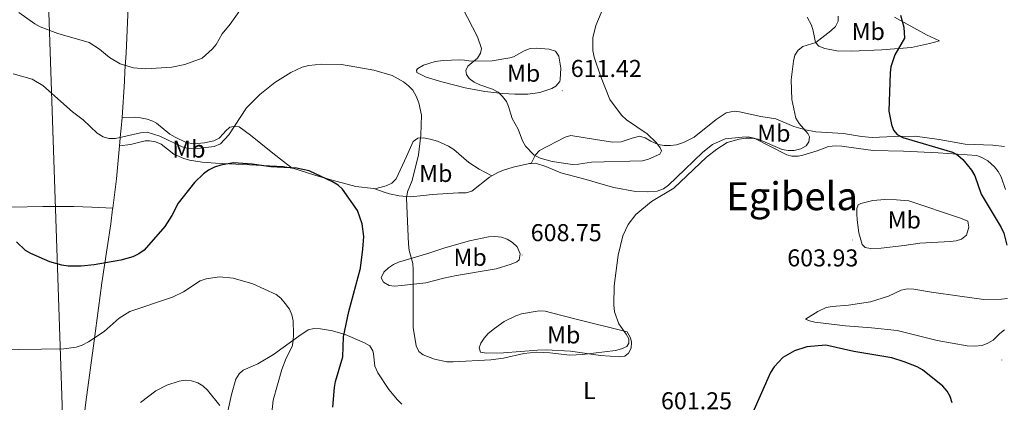
# Model space of a CAD drawing. Units: metres. Extents: x 606711 to 611212, y 4719606 to 4722646.
# Drawn here: x 609144 to 609549, y 4721624 to 4721782 of the extents above; entities that cross this region are included whole.
import ezdxf
from ezdxf.enums import TextEntityAlignment as Align

# ---------------------------------------------------------------- set-up
doc = ezdxf.new("R2010")
doc.units = ezdxf.units.M
doc.header["$MEASUREMENT"] = 0
for name, color, linetype, lineweight in [('Carátula', 7, 'Continuous', 5), ('Level 34', 2, 'Continuous', 0), ('Level 36', 19, 'Continuous', 40), ('Level 37', 92, 'Continuous', 0), ('Level 4', 36, 'Continuous', 30), ('Level 41', 19, 'Continuous', 0), ('Level 45', 19, 'Continuous', 0), ('Level 5', 36, 'Continuous', 0), ('Level 7', 1, 'Continuous', 0)]:
    doc.layers.add(name, color=color, linetype=linetype, lineweight=lineweight)
doc.styles.add('Arial', font='ARIAL.TTF', dxfattribs={"height": 0.2})

# ---------------------------------------------------------------- blocks, each defined once
blk = doc.blocks.new('5PATER')
at = {"layer": 'Carátula', "linetype": 'Continuous', "lineweight": 5}
h = blk.add_hatch(color=250, dxfattribs=at)
edge = h.paths.add_edge_path()
edge.add_ellipse((0, 0), major_axis=(-1.33, -1.34), ratio=0.999422, start_angle=0, end_angle=360)

msp = doc.modelspace()

# ---------------------------------------------------------------- linework, layer by layer
at = {"layer": 'Level 34', "color": 19, "linetype": 'Continuous', "lineweight": 13, "ltscale": 0.5}
msp.add_polyline3d([(609187.51, 4720038.43, 549.83), (609171.11, 4720333.7, 565.27), (609162.76, 4720405.81, 580.12), (609092, 4720527.03, 582.91), (609008.43, 4720738.39, 583.04), (608951.6, 4720948.44, 575.03), (608979.46, 4720990.24, 567.22), (609003.42, 4721048.24, 565.29), (609057.46, 4721160.84, 568.22), (609154.41, 4721372.2, 574.47), (609163.89, 4721562.72, 584.4), (609153.02, 4721885.5, 629.77), (609145.23, 4722040.69, 633.8), (609141.33, 4722198.1, 665.97), (609139.1, 4722272.02, 680.58), (609141.47, 4722325.17, 682.19), (609114.37, 4722351.16, 684.4)], dxfattribs=at)
at = {"layer": 'Level 36', "color": 92, "linetype": 'Continuous', "lineweight": 0}
for points in [[(609186.47, 4721741.45, 606.15), (609187.48, 4721756.28, 609.78), (609187.64, 4721760.45, 609.78), (609188.21, 4721767.89, 610.52), (609188.73, 4721780.52, 612.45), (609188.95, 4721786.65, 612.62)], [(609467.76, 4721782.68, 605.7), (609469.43, 4721779.31, 605.36), (609470.24, 4721777, 604.88), (609471.08, 4721772.29, 603.53), (609472.54, 4721770.8, 603.53), (609474.96, 4721769.83, 603.31), (609479.83, 4721768.79, 602.86), (609485.96, 4721768.7, 602.15), (609498.36, 4721769.21, 600.6), (609510.53, 4721770.22, 599.04), (609517.96, 4721771.8, 598.21), (609522, 4721772.96, 598.18), (609516.66, 4721775.41, 598.71), (609503.58, 4721782.6, 600.26)], [(609329.82, 4721764.65, 609.52), (609338.36, 4721764.76, 610.05), (609345.66, 4721765.94, 611.56), (609347.18, 4721766.32, 611.66), (609351.56, 4721768.82, 611.66), (609354.03, 4721769.85, 611.66), (609356.51, 4721769.96, 611.66), (609361.82, 4721769.47, 611.66), (609364.39, 4721768.7, 611.66), (609365.84, 4721766.66, 611.66), (609366.56, 4721761.66, 611.66), (609366.39, 4721757.06, 611.66), (609366.13, 4721756.29, 611.66), (609364.57, 4721754.31, 611.66), (609362.94, 4721753.38, 611.66), (609358.02, 4721751.76, 611.66), (609353.11, 4721751.02, 611.66), (609347.66, 4721751.08, 611.56), (609342.74, 4721751.36, 610.94), (609335.37, 4721752.12, 609.46), (609327.31, 4721753.62, 608.06), (609317.74, 4721756.14, 606.54), (609311.32, 4721758.05, 606.3), (609307.47, 4721759.97, 606.3), (609307.38, 4721760.9, 606.3), (609307.95, 4721761.63, 606.3), (609310.25, 4721762.92, 606.37), (609314.95, 4721764.4, 606.76), (609318.32, 4721764.81, 607.26), (609325.14, 4721765.09, 608.98), (609327.08, 4721764.97, 608.44), (609329.82, 4721764.65, 609.52)], [(609354.42, 4721722.59, 609.82), (609356.24, 4721726.13, 610.88), (609357.78, 4721727.93, 611.32), (609368.32, 4721733.36, 611.42), (609370.69, 4721733.98, 611.42), (609381.6, 4721732.28, 611.36), (609387.92, 4721731.3, 610.88), (609391.43, 4721731.48, 610.35), (609395.87, 4721732.91, 610.35), (609398.95, 4721733.74, 609.81), (609401.25, 4721733.12, 609.81), (609403.5, 4721731.72, 609.81), (609406.6, 4721730.39, 609.28), (609409.06, 4721729.91, 609.24), (609411.61, 4721729.87, 609.33), (609414.12, 4721730.24, 609.31), (609416.94, 4721731.1, 608.96), (609421.38, 4721733.35, 608.23), (609430.39, 4721740.55, 607.67), (609434.5, 4721743.34, 607.23), (609437.74, 4721744.07, 606.55), (609439.9, 4721743.76, 606.07), (609448.76, 4721741.8, 606.07), (609454.88, 4721740.87, 605.53), (609462.25, 4721737.74, 604.46), (609467.07, 4721736.35, 604.22), (609471.26, 4721735.56, 603.93), (609482.62, 4721734.85, 602.32), (609489.96, 4721733.66, 601.29), (609494.34, 4721733.28, 600.72), (609503.46, 4721733.62, 600.72), (609512.01, 4721733.8, 600.18), (609521.87, 4721732.35, 598.58)], [(609185.39, 4721729.82, 604.43), (609185.88, 4721734.58, 604.62), (609186.17, 4721737.02, 605.07), (609186.47, 4721741.45, 606.15)], [(609186.47, 4721741.45, 606.15), (609191.5, 4721741.59, 606.15), (609193.99, 4721741.33, 606.15), (609196.75, 4721740.8, 605.62), (609199.08, 4721739.94, 605.62), (609200.58, 4721739.12, 605.62), (609206.1, 4721734.6, 605.62), (609208.24, 4721733.32, 605.44), (609212.85, 4721731.12, 604.58), (609215.9, 4721730.61, 604.55), (609220.26, 4721731, 604.55), (609224.19, 4721731.89, 604.75), (609226.39, 4721732.9, 605.07), (609228.17, 4721734.87, 605.15), (609228.93, 4721735.76, 605.08), (609230.7, 4721737.44, 604.01), (609232.35, 4721737.68, 604.01), (609234.58, 4721737.56, 604.01), (609239.15, 4721734.18, 603.48), (609247.64, 4721727.39, 600.8), (609251.57, 4721724.25, 601), (609252.73, 4721723.37, 600.8), (609256.36, 4721720.67, 599.5)], [(609256.36, 4721720.67, 599.5), (609252.64, 4721721.34, 599.76), (609224.78, 4721722.65, 600.41), (609219.36, 4721723.05, 601), (609214.2, 4721723.88, 601.76), (609211.82, 4721724.54, 602.14), (609207.71, 4721726.38, 602.83), (609202.55, 4721730.48, 603.36), (609200.14, 4721731.44, 603.79), (609197.72, 4721731.91, 604.28), (609195.92, 4721731.82, 604.43), (609189.98, 4721730.38, 604.43), (609185.39, 4721729.82, 604.43)], [(609290.3, 4721712.09, 601.76), (609294.95, 4721713.3, 602.29), (609297.22, 4721714.42, 602.52), (609299.06, 4721716.26, 602.69), (609303.27, 4721725.34, 603.36), (609305.99, 4721731.62, 604.43), (609307.91, 4721732.94, 604.97), (609310.23, 4721733.11, 605.91), (609313.02, 4721732.58, 606.58), (609315.97, 4721731.68, 607.11), (609320.47, 4721729.6, 607.82), (609322.63, 4721728.25, 608.18), (609328.8, 4721722.88, 609.25), (609333.04, 4721720.25, 609.76), (609338.25, 4721717.51, 609.68)], [(609537.37, 4721725.77, 599.52), (609521.46, 4721726.88, 600.15), (609507.3, 4721727.62, 601.22), (609494.84, 4721727.83, 602.14), (609488.75, 4721728.67, 602.83), (609481.99, 4721729.66, 602.83), (609479.5, 4721729.85, 603.06), (609476.46, 4721729.51, 603.36), (609471.78, 4721727.8, 603.86), (609465.94, 4721725.99, 603.9), (609464.01, 4721725.54, 603.9), (609461.49, 4721725.48, 603.9), (609459.41, 4721726.12, 603.9), (609445.96, 4721732.91, 604.97), (609443.54, 4721733.47, 604.97), (609440.99, 4721733.35, 604.97), (609434.02, 4721732.63, 604.97), (609428.87, 4721730.3, 604.97), (609424.92, 4721727.24, 604.97), (609417.52, 4721720.09, 605.47), (609410.8, 4721713.56, 605.5), (609408.74, 4721712.12, 605.5), (609406.09, 4721711.2, 605.5), (609402.22, 4721710.86, 606.04), (609397.24, 4721711.09, 606.44), (609388.42, 4721712.68, 607.42), (609383.91, 4721713.92, 607.74), (609376.94, 4721715.98, 607.64), (609366.63, 4721718.72, 608.71), (609360.41, 4721721.36, 608.71), (609356.23, 4721722.6, 609.78), (609354.42, 4721722.59, 609.82)], [(609521.87, 4721732.35, 598.58), (609532.6, 4721730.41, 598.58), (609543.91, 4721730.04, 597.13), (609548.7, 4721729.48, 596.44)], [(609185.39, 4721729.82, 604.43), (609184.22, 4721716.2, 602.59), (609182.65, 4721704.23, 602.86)], [(609354.42, 4721722.59, 609.82), (609353.75, 4721722.59, 609.83), (609347.01, 4721721.06, 609.44), (609343.05, 4721719.77, 609.25), (609340.7, 4721718.87, 609.43), (609338.25, 4721717.51, 609.68)], [(609549.15, 4721711.8, 598.62), (609547.31, 4721717.02, 599.08), (609546.18, 4721719.24, 599.07), (609544.66, 4721721.22, 599.05), (609541.86, 4721723.6, 599.21), (609539.68, 4721724.92, 599.37), (609537.37, 4721725.77, 599.52)], [(609290.3, 4721712.09, 601.76), (609289.71, 4721712.31, 601.76), (609282.42, 4721713.13, 600.16), (609272.75, 4721715.71, 598.86), (609265.55, 4721717.75, 598.49), (609256.63, 4721720.62, 599.48), (609256.36, 4721720.67, 599.5)], [(609338.25, 4721717.51, 609.68), (609337.27, 4721716.96, 609.78), (609330.09, 4721711.12, 609.78), (609327.67, 4721710.51, 609.62), (609324.57, 4721710.54, 609.25), (609313.73, 4721709.76, 608.18), (609310.22, 4721709.42, 606.04), (609304.84, 4721708.85, 605.5), (609300.29, 4721709.2, 603.48), (609296.22, 4721710.12, 602.16), (609294.11, 4721710.72, 601.76), (609290.3, 4721712.09, 601.76)], [(609507.53, 4721688.78, 604.7), (609498.13, 4721687.72, 604.7), (609493.75, 4721687.66, 604.16), (609491.52, 4721687.99, 604.16), (609490.28, 4721689.2, 604.16), (609488.97, 4721694.08, 604.16), (609488.28, 4721699.37, 604.16), (609488.07, 4721701.85, 603.87), (609488.08, 4721704.04, 603.63), (609488.7, 4721705.48, 603.63), (609489.77, 4721706.14, 603.63), (609494.7, 4721707.26, 603.28), (609499.64, 4721707.74, 602.71), (609504.46, 4721707.66, 602.54), (609509.46, 4721707.17, 602.61), (609530.65, 4721700.08, 601.49), (609533.62, 4721698.82, 601.49), (609534.07, 4721696.4, 600.96), (609533.88, 4721695.45, 600.95), (609533.15, 4721693.12, 601.46), (609531.04, 4721691.41, 602.05), (609528.84, 4721690.79, 602.56), (609526.38, 4721690.52, 602.98), (609514, 4721689.8, 604.6), (609507.53, 4721688.78, 604.7)], [(608937.01, 4721611.41, 584.55), (608949.43, 4721625.52, 584.57), (608958.65, 4721637.38, 584.57), (608962.47, 4721641.73, 584.66), (608980.91, 4721662.13, 587.78), (608986.1, 4721667.39, 589.3), (608989.78, 4721670.67, 589.92), (608993.85, 4721673.74, 589.92), (608998.39, 4721676.44, 589.92), (609006.38, 4721680.14, 589.92), (609008.81, 4721681.61, 591), (609013.43, 4721683.6, 590.95), (609015.83, 4721684.28, 590.94), (609048.64, 4721689.63, 593.74), (609072.01, 4721693.37, 596.34), (609081.32, 4721695.29, 596.34), (609104.43, 4721699.84, 597.8), (609125.24, 4721703.53, 598.49), (609131.24, 4721704.16, 598.55), (609141.22, 4721704.6, 599.25), (609153.94, 4721704.88, 601.38), (609166.74, 4721704.9, 601.7), (609174.07, 4721704.63, 602.77), (609182.65, 4721704.23, 602.86)], [(609182.65, 4721704.23, 602.86), (609182.59, 4721703.79, 602.87), (609181.85, 4721697.68, 602.41), (609180.42, 4721687.87, 600.69), (609178.2, 4721673.48, 597.07), (609176.78, 4721663.06, 595.22), (609175.03, 4721649.64, 593.45), (609171.63, 4721624.47, 591.05), (609169.61, 4721607.09, 588.29), (609167.22, 4721583.86, 585.62), (609166.15, 4721569.97, 584.54), (609166.1, 4721567.48, 584.55), (609166.35, 4721565.67, 584.54), (609167, 4721563.78, 584.42)], [(609323.8, 4721676.45, 608.18), (609340.07, 4721679.25, 608.18), (609346.22, 4721681.13, 608.18), (609348.49, 4721682.1, 608.18), (609349.43, 4721682.9, 608.18), (609349.92, 4721685.34, 608.62), (609348.64, 4721688.27, 609.25), (609346.7, 4721690.12, 609.31), (609344.61, 4721691.47, 608.99), (609342.3, 4721692.28, 608.72), (609339.47, 4721692.57, 608.72), (609336.97, 4721692.37, 608.72), (609329.1, 4721690.78, 608.47), (609319.03, 4721687.86, 607.81), (609311.96, 4721685.55, 606.81), (609300.02, 4721681.95, 603.9), (609297.85, 4721681.04, 603.23), (609295.87, 4721679.71, 602.58), (609293.97, 4721677.85, 602.29), (609292.78, 4721675.61, 602.29), (609293.81, 4721673.75, 602.29), (609296.07, 4721672.4, 602.82), (609298.36, 4721672.15, 603.92), (609301.23, 4721672.42, 604.97), (609311.14, 4721673.49, 605.87), (609318.5, 4721675.37, 607.64), (609323.8, 4721676.45, 608.18)], [(609548.79, 4721654.12, 601.22), (609546.79, 4721652.64, 601.5), (609544.03, 4721649.96, 601.76), (609541.85, 4721648.7, 601.54), (609539.54, 4721647.79, 601.24), (609536.46, 4721647.44, 601.22), (609533.43, 4721647.66, 601.22), (609521.12, 4721649.81, 601.22), (609504.61, 4721653.96, 601.22), (609494.11, 4721655.04, 601.22), (609483.47, 4721655.76, 601.76), (609470.88, 4721657.39, 601.76), (609468.72, 4721657.87, 601.76), (609467.06, 4721658.56, 602.29), (609472.16, 4721661.7, 602.93), (609475.54, 4721663.34, 603.36), (609477.99, 4721663.81, 603.52), (609484.72, 4721664.33, 603.9), (609493.75, 4721665.74, 604.97), (609501.05, 4721668.06, 604.97), (609506.33, 4721670.5, 604.43), (609508.81, 4721671.01, 604.68), (609511.57, 4721670.93, 604.97), (609518.77, 4721669.66, 604.43), (609530.43, 4721667.95, 602.83), (609540.18, 4721666.58, 600.84), (609547.47, 4721666.74, 600.69), (609549.93, 4721667.01, 600.35)], [(609360.55, 4721645.91, 604.43), (609370.53, 4721645.35, 603.94), (609382.92, 4721643.69, 603.9), (609390.76, 4721643.08, 603.9), (609392.91, 4721643.39, 603.9), (609394.4, 4721644.63, 603.9), (609395.45, 4721646.66, 604.43), (609395.59, 4721649.15, 604.4), (609395.25, 4721650.89, 604.43), (609393.86, 4721653.32, 604.97), (609372.31, 4721658.7, 606.57), (609362.78, 4721661.13, 608.5), (609360.13, 4721661.78, 608.71), (609357.64, 4721661.93, 608.71), (609350.44, 4721660.78, 608.71), (609348.08, 4721659.98, 608.71), (609343.33, 4721657.56, 608.63), (609339.3, 4721654.75, 608.1), (609336.83, 4721652.63, 607.64), (609335.1, 4721650.74, 606.98), (609333.82, 4721648.7, 606.08), (609333.03, 4721646.76, 605.5), (609333.63, 4721645.05, 605.5), (609336.06, 4721644.65, 605), (609343.04, 4721644.67, 604.97), (609356.96, 4721645.86, 604.97), (609360.55, 4721645.91, 604.43)], [(609228.92, 4721616.43, 589.98), (609231.43, 4721627.53, 591.05), (609233.21, 4721633.94, 591.59), (609234.48, 4721636.09, 591.86), (609236.25, 4721637.58, 592.12), (609242.25, 4721640.24, 592.66), (609248.62, 4721644.1, 593.61), (609258.98, 4721651.53, 595.33), (609262.82, 4721654.16, 596.4), (609265.15, 4721654.78, 597.16), (609267.99, 4721654.59, 598.01), (609272.81, 4721653.82, 599), (609278.02, 4721652.21, 600.21), (609286.01, 4721648.89, 602.29), (609288.2, 4721647.6, 602.83), (609289.38, 4721645.53, 603.66), (609289.68, 4721644.25, 603.9), (609290.2, 4721639.26, 603.9), (609291.51, 4721636.5, 603.9), (609296.02, 4721629.63, 603.73), (609299.48, 4721625.34, 602.83), (609301.3, 4721623.56, 602.46)]]:
    msp.add_polyline3d(points, dxfattribs=at)
at = {"layer": 'Level 4', "color": 36, "linetype": 'Continuous', "lineweight": 30}
for points in [[(609506.03, 4721783.55, 600), (609507.4, 4721778.5, 600), (609507.73, 4721774.08, 600), (609503.76, 4721767.15, 600), (609502.09, 4721762.26, 600), (609501.77, 4721759.76, 600), (609501.3, 4721743.98, 600), (609502.29, 4721738.61, 600), (609503.17, 4721736.26, 600), (609504.72, 4721734.4, 600), (609507.06, 4721733.23, 600), (609527.41, 4721727.2, 600), (609529.58, 4721725.94, 600), (609531.69, 4721724.11, 600), (609535.16, 4721719.8, 600), (609536.49, 4721717.5, 600), (609539.2, 4721709.95, 600), (609547.4, 4721696.29, 600), (609548.42, 4721693.92, 600), (609549.72, 4721689.01, 600)], [(609273.04, 4721622.38, 600), (609273.62, 4721630.47, 600), (609274.08, 4721632.95, 600), (609277.06, 4721643.09, 600), (609277.31, 4721651.27, 600), (609279.54, 4721661.7, 600), (609284.29, 4721679.55, 600), (609285.33, 4721687.29, 600), (609285.67, 4721692.55, 600), (609285.05, 4721697.68, 600), (609283.11, 4721703.27, 600), (609277, 4721711.93, 600), (609275.18, 4721713.65, 600), (609272.87, 4721715.03, 600), (609263.22, 4721719.55, 600), (609258.12, 4721720.66, 600), (609247.58, 4721721.17, 600), (609239.91, 4721722.27, 600), (609232.19, 4721722.82, 600), (609226.96, 4721721.83, 600), (609224.4, 4721721.07, 600), (609221.94, 4721719.8, 600), (609219.88, 4721718.28, 600), (609216.24, 4721714.78, 600), (609209.55, 4721706.19, 600), (609206.89, 4721701.17, 600), (609203.99, 4721696.66, 600), (609195.54, 4721686.93, 600), (609193.41, 4721685.44, 600), (609190.91, 4721684.22, 600), (609186, 4721682.84, 600), (609175.03, 4721680.9, 600), (609169.74, 4721680.3, 600), (609164.29, 4721680.3, 600), (609161.7, 4721680.68, 600), (609156.88, 4721682.16, 600), (609149.08, 4721685.48, 600), (609146.9, 4721686.79, 600), (609143.12, 4721690.27, 600)], [(609502.53, 4721642.65, 600), (609486.81, 4721645.28, 600), (609475.33, 4721647.84, 600), (609467.57, 4721647.14, 600), (609462.5, 4721645.55, 600), (609457.77, 4721642.75, 600), (609454.2, 4721638.99, 600), (609452.6, 4721636.61, 600), (609445.28, 4721619.87, 600)], [(609527.25, 4721624.22, 600), (609526.48, 4721626.77, 600), (609525.16, 4721628.99, 600), (609523.44, 4721631.04, 600), (609515, 4721637.73, 600), (609512.81, 4721638.95, 600), (609507.58, 4721641.07, 600), (609502.53, 4721642.65, 600)]]:
    msp.add_polyline3d(points, dxfattribs=at)
at = {"layer": 'Level 5', "color": 36, "linetype": 'Continuous', "lineweight": 0}
for points in [[(609326.19, 4721786.46, 610), (609332.45, 4721774.6, 610), (609334.01, 4721769.77, 610), (609333.66, 4721767.85, 610), (609332.42, 4721765.8, 610), (609328.43, 4721762.46, 610), (609327.6, 4721760.68, 610), (609327.83, 4721759.12, 610), (609328.97, 4721757.52, 610), (609330.95, 4721755.99, 610), (609333.35, 4721754.79, 610), (609338.59, 4721753.06, 610), (609340.81, 4721751.91, 610), (609342.6, 4721750.08, 610), (609344.25, 4721747.98, 610), (609345.13, 4721746.02, 610), (609346.57, 4721741.04, 610), (609349.04, 4721736.63, 610), (609350.85, 4721731.89, 610), (609352.09, 4721729.72, 610), (609355.69, 4721725.95, 610), (609358.08, 4721724.73, 610), (609363.08, 4721723.41, 610), (609371.35, 4721722.07, 610), (609373.86, 4721722.2, 610), (609379.21, 4721723.14, 610), (609400.12, 4721723.57, 610), (609402.52, 4721724.28, 610), (609407.24, 4721726.4, 610), (609407.86, 4721727.73, 610), (609407.38, 4721728.99, 610), (609405.84, 4721730.97, 610), (609402.06, 4721734.75, 610), (609393.52, 4721740.53, 610), (609391.45, 4721742.37, 610), (609386.66, 4721748.78, 610), (609382.82, 4721758.56, 610), (609380.34, 4721766.29, 610), (609379.75, 4721768.9, 610), (609379.74, 4721774.23, 610), (609380.97, 4721779.26, 610), (609384.18, 4721787.06, 610)], [(609144.12, 4721784.55, 610), (609150.7, 4721779.87, 610), (609152.9, 4721778.68, 610), (609160.16, 4721775.94, 610), (609173.01, 4721772.25, 610), (609177.27, 4721769.53, 610), (609181.3, 4721766.07, 610), (609185.76, 4721763.46, 610), (609191.16, 4721761.9, 610), (609196.19, 4721761.44, 610), (609206.95, 4721762.08, 610), (609212.2, 4721763.21, 610), (609219.4, 4721765.85, 610), (609223.48, 4721769.51, 610), (609225.07, 4721771.5, 610), (609227.55, 4721775.87, 610), (609230.82, 4721779.73, 610), (609235.49, 4721786.35, 610)], [(609413.04, 4721712.41, 605), (609426.43, 4721725.18, 605), (609430.62, 4721728.44, 605), (609434.94, 4721731.15, 605), (609439.81, 4721732.57, 605), (609442.57, 4721732.95, 605), (609445.13, 4721732.9, 605), (609447.67, 4721732.46, 605), (609457.39, 4721728.33, 605), (609459.94, 4721727.83, 605), (609462.44, 4721727.92, 605), (609465.08, 4721728.6, 605), (609467.3, 4721729.78, 605), (609468.36, 4721731.41, 605), (609468.63, 4721733.48, 605), (609467.94, 4721734.88, 605), (609464.47, 4721738.98, 605), (609463.12, 4721741.2, 605), (609461.47, 4721748.89, 605), (609461.2, 4721756.94, 605), (609462.07, 4721764.61, 605), (609462.62, 4721767.04, 605), (609463.98, 4721769.1, 605), (609465.98, 4721770.6, 605), (609471.21, 4721772.26, 605), (609477.5, 4721777.08, 605), (609479.33, 4721778.81, 605), (609480.45, 4721781.05, 605), (609480.39, 4721783.06, 605)], [(609141.79, 4721759.44, 605), (609149.56, 4721757.17, 605), (609153.97, 4721754.54, 605), (609166.15, 4721743.73, 605), (609170.46, 4721740.44, 605), (609176.25, 4721735, 605), (609178.7, 4721733.46, 605), (609181.11, 4721732.76, 605), (609183.74, 4721732.82, 605), (609194, 4721735.15, 605), (609196.83, 4721735.34, 605), (609202, 4721733.74, 605), (609211.21, 4721729.42, 605), (609213.62, 4721728.75, 605), (609216.33, 4721728.54, 605), (609224.24, 4721729.52, 605), (609226.82, 4721730.56, 605), (609230.36, 4721734.29, 605), (609237.6, 4721745.39, 605), (609243.02, 4721750.93, 605), (609249.17, 4721755.78, 605), (609255.76, 4721759.93, 605), (609260.38, 4721762.14, 605), (609263.11, 4721762.79, 605), (609268.36, 4721763.32, 605), (609276.6, 4721763.23, 605), (609289.85, 4721760.82, 605), (609297.32, 4721758.68, 605), (609301.95, 4721756.07, 605), (609304.09, 4721754.51, 605), (609305.78, 4721752.67, 605), (609307.22, 4721750.25, 605), (609308.33, 4721747.47, 605), (609309.34, 4721742.35, 605), (609309.18, 4721734.13, 605), (609308.14, 4721726.08, 605), (609305.54, 4721715.6, 605), (609303.7, 4721710.91, 605), (609303.23, 4721708.22, 605), (609304.01, 4721689.31, 605), (609304.28, 4721686.82, 605), (609305.79, 4721681.5, 605), (609305.95, 4721679.01, 605), (609306.02, 4721655.14, 605), (609307.16, 4721647.54, 605), (609308.3, 4721645.32, 605), (609310.08, 4721643.96, 605), (609314.72, 4721642.05, 605), (609319.77, 4721641.09, 605), (609322.33, 4721641.03, 605), (609337.88, 4721641.81, 605), (609343.12, 4721642.57, 605), (609351.39, 4721644.39, 605), (609356.55, 4721645.01, 605), (609362.11, 4721644.76, 605), (609370.29, 4721643.73, 605), (609375.51, 4721644.07, 605), (609389.03, 4721645.71, 605), (609391.46, 4721646.34, 605), (609393.74, 4721647.35, 605), (609394.55, 4721648.7, 605), (609394.47, 4721650.43, 605), (609393.47, 4721652.39, 605), (609390.42, 4721656.65, 605), (609388.69, 4721661.57, 605), (609388.37, 4721664.39, 605), (609388.5, 4721672.19, 605), (609390.16, 4721684.9, 605), (609392.05, 4721692.84, 605), (609394.27, 4721697.42, 605), (609397.45, 4721701.6, 605), (609403.81, 4721706.9, 605), (609413.04, 4721712.41, 605)], [(609256.22, 4721660.39, 595), (609255.15, 4721662.65, 595), (609253.49, 4721665.06, 595), (609251.71, 4721667.12, 595), (609249.7, 4721668.67, 595), (609240.12, 4721673.02, 595), (609232.06, 4721675.4, 595), (609226.5, 4721675.99, 595), (609220.98, 4721675.18, 595), (609218.53, 4721674.28, 595), (609211.72, 4721669.76, 595), (609207.12, 4721667.64, 595), (609189.67, 4721661.68, 595), (609185.3, 4721658.92, 595), (609179.08, 4721653.42, 595), (609172.76, 4721649.2, 595), (609170.16, 4721647.93, 595), (609167.6, 4721647.05, 595), (609162.61, 4721646.33, 595), (609134.77, 4721645.89, 595)], [(609247.38, 4721615.04, 595), (609248.49, 4721625.3, 595), (609252.01, 4721637.88, 595), (609253.89, 4721642.55, 595), (609256.26, 4721647.28, 595), (609256.78, 4721649.72, 595), (609256.91, 4721652.34, 595), (609256.76, 4721657.88, 595), (609256.22, 4721660.39, 595)], [(609194.03, 4721624.31, 590), (609200.28, 4721629.13, 590), (609204.84, 4721631.45, 590), (609209.89, 4721633.11, 590), (609212.4, 4721633.43, 590), (609215.01, 4721633.21, 590), (609217.58, 4721632.46, 590), (609219.69, 4721631.13, 590), (609221.52, 4721629.37, 590), (609226.65, 4721623.1, 590)]]:
    msp.add_polyline3d(points, dxfattribs=at)

# ---------------------------------------------------------------- block references
at = {"layer": 'Level 7', "color": 19, "linetype": 'Continuous', "lineweight": 0, "xscale": 0.09999983015004542, "yscale": 0.09999983015004542}
for p in [(609367.17, 4721752.4, 611.43), (609486.27, 4721691.08, 603.93), (609350.74, 4721684.92, 608.75), (609547.62, 4721641.79, 600.72)]:
    msp.add_blockref('5PATER', p, dxfattribs=at)

# ---------------------------------------------------------------- texts
at = {"layer": 'Level 37', "color": 92, "linetype": 'Continuous', "lineweight": 0, "style": 'Arial'}
for s, p in [('Mb', (609492.8, 4721776.79, 601.47)), ('Mb', (609351.32, 4721759.62, 611.65)), ('Mb', (609454.04, 4721734.94, 605.21)), ('Mb', (609213.92, 4721728.45, 604.6)), ('Mb', (609315.26, 4721718.44, 607.16)), ('Mb', (609507.6, 4721699.32, 603.49)), ('Mb', (609329.37, 4721683.97, 608.33)), ('Mb', (609367.79, 4721652.09, 605.48)), ('L', (609378.32, 4721629.23, 602.61))]:
    msp.add_text(s, height=7, dxfattribs=at).set_placement(p, align=Align.MIDDLE_CENTER)
at = {"layer": 'Level 41', "color": 19, "linetype": 'Continuous', "lineweight": 0, "style": 'Arial'}
for s, p in [('611.42', (609370.67, 4721755.9, 611.43)), ('608.75', (609354.24, 4721688.42, 608.75)), ('603.93', (609459.55, 4721678.05, 603.93)), ('601.25', (609407.71, 4721619.33, 601.26))]:
    msp.add_text(s, height=7, dxfattribs=at).set_placement(p, align=Align.BOTTOM_LEFT)
at = {"layer": 'Level 45', "color": 19, "linetype": 'Continuous', "lineweight": 0, "style": 'Arial'}
msp.add_text('Egibela', height=11.5, dxfattribs=at).set_placement((609461.54, 4721709.1, 603.56), align=Align.MIDDLE_CENTER)

doc.saveas('drawing.dxf')
